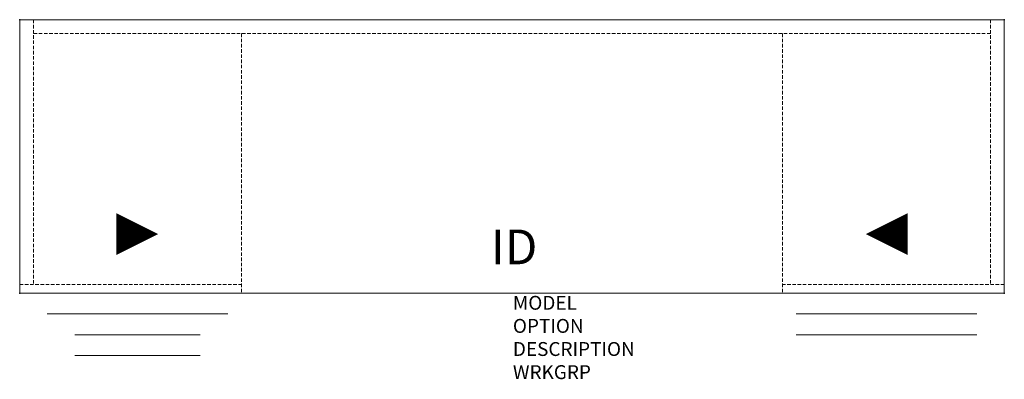
# Model space of a CAD drawing. Units: inches. Extents: x 0 to 70.9, y -25.9 to 0.
import ezdxf
from ezdxf.enums import TextEntityAlignment as Align

# ---------------------------------------------------------------- set-up
doc = ezdxf.new("R2010")
doc.units = ezdxf.units.IN
doc.header["$MEASUREMENT"] = 0
doc.linetypes.add('HIDDEN', pattern=[0.375, 0.25, -0.125])
for name, color, linetype in [('AFUFR-P', 3, 'Continuous'), ('AFUFR-P-TN', 7, 'Continuous'), ('AFUFR-P-VK', 4, 'Continuous')]:
    doc.layers.add(name, color=color, linetype=linetype)
doc.styles.get("Standard").update_dxf_attribs({"font": 'arial.ttf'})

msp = doc.modelspace()

# ---------------------------------------------------------------- linework, layer by layer
at = {"layer": 'AFUFR-P', "color": 42, "linetype": 'Continuous', "lineweight": 0}
for p, q in [((0, 0), (70.87, 0)), ((0, 0), (0, -19.686)), ((70.87, 0), (70.87, -19.686)), ((70.87, -19.686), (0, -19.686)), ((1.979, -21.186), (14.979, -21.186)), ((68.89, -21.186), (55.89, -21.186)), ((3.979, -22.686), (12.979, -22.686)), ((68.89, -22.686), (55.89, -22.686)), ((3.979, -24.186), (12.979, -24.186))]:
    msp.add_line(p, q, dxfattribs=at)
at = {"layer": 'AFUFR-P', "color": 42, "linetype": 'HIDDEN', "lineweight": 0}
for p, q in [((1, 0), (1, -19.061)), ((69.87, 0), (69.87, -19.061)), ((1, -1), (69.87, -1)), ((15.961, -1), (15.961, -19.686)), ((54.909, -1), (54.909, -19.686)), ((0, -19.061), (15.961, -19.061)), ((70.87, -19.061), (54.909, -19.061))]:
    msp.add_line(p, q, dxfattribs=at)
at = {"layer": 'AFUFR-P'}
for p in [(0, 0), (70.87, 0), (0, -19.686), (70.87, -19.686)]:
    msp.add_point(p, dxfattribs=at)
at = {"layer": 'AFUFR-P-VK'}
for points in [[(6.961, -15.436, 3, 0, 0), (9.961, -15.436, 0, 0, 0)], [(63.909, -15.436, 3, 0, 0), (60.909, -15.436, 0, 0, 0)]]:
    msp.add_lwpolyline(points, format="xyseb", dxfattribs=at)

# ---------------------------------------------------------------- texts
at = {"layer": 'AFUFR-P', "color": 7, "lineweight": 0, "flags": 9}
for tag, p, s in [('MODEL', (35.499, -20.881), 'KCPL6620B-H        95'), ('OPTION', (35.499, -22.545), ''), ('DESCRIPTION', (35.499, -24.208), '66x20 SINGLE PED CREDENZA, LEFT BBF'), ('WRKGRP', (35.499, -25.872), '')]:
    msp.add_attdef(tag, p, s, height=1, dxfattribs=at)
at = {"layer": 'AFUFR-P-TN', "lineweight": 0, "flags": 8}
msp.add_attdef('ID', text='KCPL6620B-H', height=2.5, dxfattribs=at).set_placement((35.589, -16.683), align=Align.MIDDLE)

doc.saveas('drawing.dxf')
